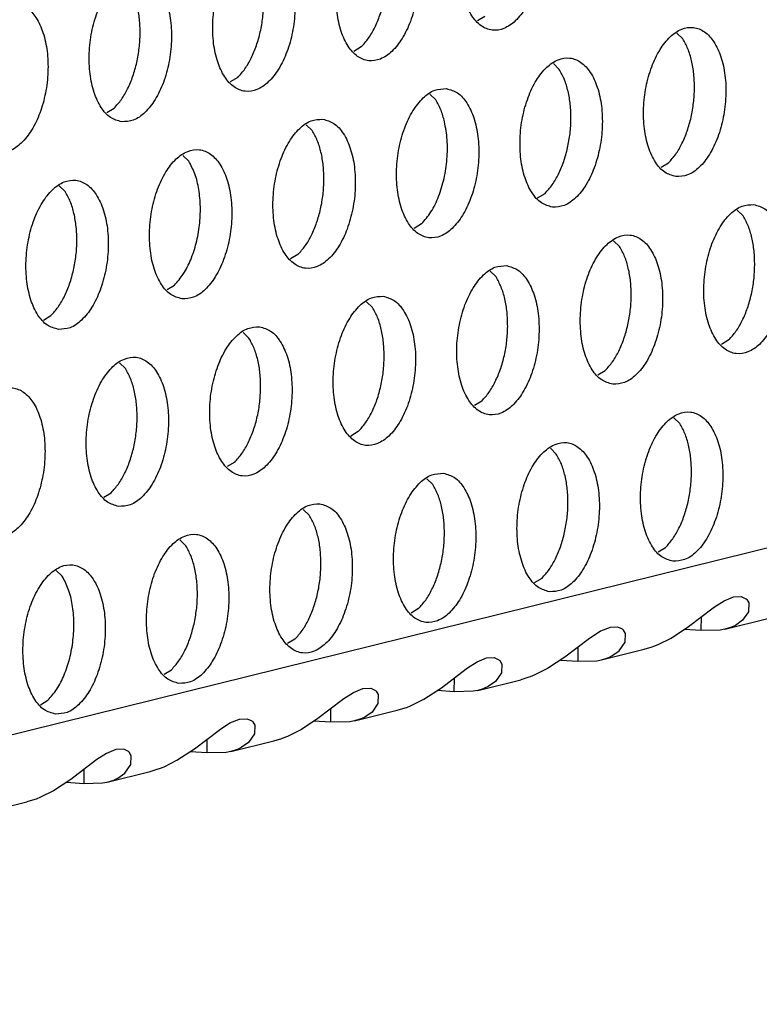
# Model space of a CAD drawing. Units: millimetres. Extents: x 0 to 594, y -13 to 407.
# Drawn here: x 521 to 523, y 76 to 79 of the extents above; entities that cross this region are included whole.
import ezdxf

# ---------------------------------------------------------------- set-up
doc = ezdxf.new("R2010")
doc.units = ezdxf.units.MM

# ---------------------------------------------------------------- blocks, each defined once
blk = doc.blocks.new('ansaugblende_lochung_rv4_6_bg67_wandstehend__61', base_point=(3529.059, 455.164))
at = {"color": 1, "linetype": 'Continuous'}
for p, q in [((4628.658, 725.675), (3546.45, 457.84)), ((4179.363, 630.502), (4179.166, 630.383)), ((4184.638, 629.904), (4184.48, 630.057)), ((4176.074, 629.688), (4175.877, 629.569)), ((4181.349, 629.09), (4181.19, 629.243)), ((4172.784, 628.874), (4172.587, 628.755)), ((4177.901, 628.428), (4178.059, 628.276)), ((4169.298, 627.941), (4169.495, 628.06)), ((4174.611, 627.614), (4174.77, 627.462)), ((4171.48, 626.648), (4171.322, 626.8)), ((4184.06, 626.481), (4184.257, 626.6)), ((4168.191, 625.834), (4168.033, 625.986)), ((4180.771, 625.667), (4180.968, 625.786)), ((4186.084, 625.341), (4186.243, 625.188)), ((4177.678, 624.972), (4177.481, 624.853)), ((4182.953, 624.374), (4182.795, 624.527)), ((4174.389, 624.158), (4174.192, 624.039)), ((4179.506, 623.713), (4179.664, 623.56)), ((4170.903, 623.225), (4171.1, 623.344)), ((4176.216, 622.899), (4176.375, 622.746)), ((4167.613, 622.411), (4167.81, 622.53)), ((4172.927, 622.084), (4173.085, 621.932)), ((4185.862, 621.884), (4185.665, 621.765)), ((4169.796, 621.118), (4169.637, 621.27)), ((4182.376, 620.951), (4182.573, 621.07)), ((4179.283, 620.256), (4179.086, 620.137)), ((4184.558, 619.658), (4184.4, 619.811)), ((4175.994, 619.442), (4175.797, 619.323)), ((4181.269, 618.844), (4181.11, 618.997)), ((4172.704, 618.628), (4172.507, 618.509)), ((4177.821, 618.183), (4177.979, 618.03)), ((4169.218, 617.695), (4169.415, 617.814)), ((4174.532, 617.369), (4174.69, 617.216)), ((4171.401, 616.402), (4171.242, 616.555)), ((4183.98, 616.236), (4184.177, 616.354)), ((4168.111, 615.588), (4167.953, 615.74)), ((4180.691, 615.421), (4180.888, 615.54)), ((4185.988, 615.04), (4186.195, 615.05)), ((4186.195, 615.05), (4186.318, 614.99)), ((4185.483, 614.775), (4185.736, 614.937)), ((4185.736, 614.937), (4185.988, 615.04)), ((4186.318, 614.99), (4186.329, 614.985)), ((4186.329, 614.985), (4186.343, 614.97)), ((4186.343, 614.97), (4186.397, 614.879)), ((4186.397, 614.879), (4186.388, 614.644)), ((4177.599, 614.726), (4177.402, 614.607)), ((4184.788, 614.248), (4185.445, 614.748)), ((4185.445, 614.748), (4185.483, 614.775)), ((4186.388, 614.644), (4186.229, 614.414)), ((4185.13, 614.141), (4185.133, 614.512)), ((4185.759, 614.177), (4186.902, 614.46)), ((4186.037, 614.28), (4185.956, 614.241)), ((4186.229, 614.414), (4186.037, 614.28)), ((4182.446, 614.123), (4182.194, 613.961)), ((4182.699, 614.226), (4182.446, 614.123)), ((4182.906, 614.236), (4182.699, 614.226)), ((4183.029, 614.176), (4182.906, 614.236)), ((4183.039, 614.171), (4183.029, 614.176)), ((4183.054, 614.156), (4183.039, 614.171)), ((4183.108, 614.064), (4183.054, 614.156)), ((4183.099, 613.83), (4183.108, 614.064)), ((4184.324, 613.942), (4184.788, 614.248)), ((4185.13, 614.141), (4184.674, 614.17)), ((4185.634, 614.152), (4185.13, 614.141)), ((4185.759, 614.177), (4185.634, 614.152)), ((4185.93, 614.231), (4185.759, 614.177)), ((4185.956, 614.241), (4185.93, 614.231)), ((4174.309, 613.912), (4174.112, 613.793)), ((4182.155, 613.934), (4181.499, 613.434)), ((4182.194, 613.961), (4182.155, 613.934)), ((4182.94, 613.6), (4183.099, 613.83)), ((4183.863, 613.723), (4183.984, 613.772)), ((4183.984, 613.772), (4184.324, 613.942)), ((4181.844, 613.698), (4181.841, 613.327)), ((4182.47, 613.363), (4183.613, 613.645)), ((4182.748, 613.466), (4182.94, 613.6)), ((4183.613, 613.645), (4183.826, 613.71)), ((4183.826, 613.71), (4183.863, 613.723)), ((4178.904, 613.147), (4179.157, 613.308)), ((4179.157, 613.308), (4179.409, 613.412)), ((4179.409, 613.412), (4179.617, 613.422)), ((4179.617, 613.422), (4179.74, 613.362)), ((4179.74, 613.362), (4179.75, 613.357)), ((4179.75, 613.357), (4179.765, 613.342)), ((4179.765, 613.342), (4179.819, 613.25)), ((4179.819, 613.25), (4179.809, 613.015)), ((4181.499, 613.434), (4181.035, 613.128)), ((4181.385, 613.356), (4181.841, 613.327)), ((4181.841, 613.327), (4182.345, 613.338)), ((4182.345, 613.338), (4182.47, 613.363)), ((4182.47, 613.363), (4182.64, 613.416)), ((4182.64, 613.416), (4182.666, 613.427)), ((4182.666, 613.427), (4182.748, 613.466)), ((4170.823, 612.979), (4171.02, 613.098)), ((4178.209, 612.62), (4178.866, 613.12)), ((4178.866, 613.12), (4178.904, 613.147)), ((4179.809, 613.015), (4179.651, 612.786)), ((4180.695, 612.958), (4180.574, 612.909)), ((4181.035, 613.128), (4180.695, 612.958)), ((4178.551, 612.513), (4178.554, 612.883)), ((4179.18, 612.548), (4180.323, 612.831)), ((4179.651, 612.786), (4179.458, 612.652)), ((4180.537, 612.896), (4180.323, 612.831)), ((4180.574, 612.909), (4180.537, 612.896)), ((4175.615, 612.333), (4175.868, 612.494)), ((4175.868, 612.494), (4176.12, 612.598)), ((4176.12, 612.598), (4176.327, 612.608)), ((4176.327, 612.608), (4176.45, 612.548)), ((4176.45, 612.548), (4176.461, 612.542)), ((4176.461, 612.542), (4176.475, 612.528)), ((4176.475, 612.528), (4176.529, 612.436)), ((4176.529, 612.436), (4176.52, 612.201)), ((4177.745, 612.314), (4178.209, 612.62)), ((4178.551, 612.513), (4178.096, 612.542)), ((4179.055, 612.523), (4178.551, 612.513)), ((4179.18, 612.548), (4179.055, 612.523)), ((4179.351, 612.602), (4179.18, 612.548)), ((4179.377, 612.613), (4179.351, 612.602)), ((4179.458, 612.652), (4179.377, 612.613)), ((4167.533, 612.165), (4167.73, 612.284)), ((4174.92, 611.805), (4175.576, 612.306)), ((4175.576, 612.306), (4175.615, 612.333)), ((4176.52, 612.201), (4176.361, 611.972)), ((4177.405, 612.144), (4177.745, 612.314)), ((4175.262, 611.699), (4175.265, 612.069)), ((4175.891, 611.734), (4177.034, 612.017)), ((4176.361, 611.972), (4176.169, 611.838)), ((4177.034, 612.017), (4177.248, 612.082)), ((4177.248, 612.082), (4177.284, 612.095)), ((4177.284, 612.095), (4177.405, 612.144)), ((4172.325, 611.519), (4172.578, 611.68)), ((4172.578, 611.68), (4172.83, 611.784)), ((4172.83, 611.784), (4173.038, 611.794)), ((4173.038, 611.794), (4173.161, 611.733)), ((4173.161, 611.733), (4173.171, 611.728)), ((4173.171, 611.728), (4173.186, 611.714)), ((4173.186, 611.714), (4173.24, 611.622)), ((4174.456, 611.5), (4174.92, 611.805)), ((4175.262, 611.699), (4174.806, 611.728)), ((4175.766, 611.709), (4175.262, 611.699)), ((4175.891, 611.734), (4175.766, 611.709)), ((4176.061, 611.788), (4175.891, 611.734)), ((4176.087, 611.799), (4176.061, 611.788)), ((4176.169, 611.838), (4176.087, 611.799)), ((4171.631, 610.991), (4172.287, 611.491)), ((4172.287, 611.491), (4172.325, 611.519)), ((4173.23, 611.387), (4173.072, 611.158)), ((4173.24, 611.622), (4173.23, 611.387)), ((4174.116, 611.329), (4174.456, 611.5)), ((4171.973, 610.885), (4171.975, 611.255)), ((4172.602, 610.92), (4173.745, 611.203)), ((4173.072, 611.158), (4172.88, 611.023)), ((4173.745, 611.203), (4173.958, 611.268)), ((4173.958, 611.268), (4173.995, 611.281)), ((4173.995, 611.281), (4174.116, 611.329)), ((4169.289, 610.866), (4169.036, 610.705)), ((4169.541, 610.97), (4169.289, 610.866)), ((4169.748, 610.98), (4169.541, 610.97)), ((4169.872, 610.919), (4169.748, 610.98)), ((4169.882, 610.914), (4169.872, 610.919)), ((4169.896, 610.9), (4169.882, 610.914)), ((4169.951, 610.808), (4169.896, 610.9)), ((4171.167, 610.686), (4171.631, 610.991)), ((4171.973, 610.885), (4171.517, 610.914)), ((4172.477, 610.895), (4171.973, 610.885)), ((4172.602, 610.92), (4172.477, 610.895)), ((4172.772, 610.974), (4172.602, 610.92)), ((4172.798, 610.985), (4172.772, 610.974)), ((4172.88, 611.023), (4172.798, 610.985)), ((4168.998, 610.677), (4168.341, 610.177)), ((4169.036, 610.705), (4168.998, 610.677)), ((4169.941, 610.573), (4169.951, 610.808)), ((4170.827, 610.515), (4171.167, 610.686)), ((4168.686, 610.441), (4168.683, 610.071)), ((4169.312, 610.106), (4170.455, 610.389)), ((4169.59, 610.209), (4169.782, 610.344)), ((4169.782, 610.344), (4169.941, 610.573)), ((4170.455, 610.389), (4170.669, 610.454)), ((4170.669, 610.454), (4170.706, 610.467)), ((4170.706, 610.467), (4170.827, 610.515)), ((4168.341, 610.177), (4167.877, 609.872)), ((4168.228, 610.1), (4168.683, 610.071)), ((4168.683, 610.071), (4169.187, 610.081)), ((4169.187, 610.081), (4169.312, 610.106)), ((4169.312, 610.106), (4169.483, 610.16)), ((4169.483, 610.16), (4169.509, 610.171)), ((4169.509, 610.171), (4169.59, 610.209)), ((4167.877, 609.872), (4167.537, 609.701)), ((4166.023, 609.292), (4167.166, 609.575)), ((4167.38, 609.64), (4167.166, 609.575)), ((4167.416, 609.653), (4167.38, 609.64)), ((4167.537, 609.701), (4167.416, 609.653))]:
    blk.add_line(p, q, dxfattribs=at)
for points in [[(4180.027, 634.108), (4179.715, 634.063), (4179.41, 633.861), (4179.137, 633.517), (4178.916, 633.061), (4178.766, 632.529), (4178.7, 631.963), (4178.722, 631.411), (4178.832, 630.916), (4179.019, 630.518), (4179.269, 630.251), (4179.561, 630.135), (4179.872, 630.18), (4180.177, 630.383), (4180.451, 630.726), (4180.672, 631.182), (4180.821, 631.715), (4180.888, 632.28), (4180.865, 632.833), (4180.756, 633.328), (4180.569, 633.725), (4180.319, 633.992), (4180.027, 634.108)], [(4176.737, 633.294), (4176.426, 633.249), (4176.121, 633.047), (4175.847, 632.703), (4175.626, 632.247), (4175.477, 631.715), (4175.411, 631.149), (4175.433, 630.597), (4175.542, 630.102), (4175.729, 629.704), (4175.979, 629.437), (4176.272, 629.321), (4176.583, 629.366), (4176.888, 629.569), (4177.162, 629.912), (4177.383, 630.368), (4177.532, 630.901), (4177.598, 631.466), (4177.576, 632.018), (4177.467, 632.513), (4177.28, 632.911), (4177.03, 633.178), (4176.737, 633.294)], [(4173.448, 632.48), (4173.137, 632.435), (4172.832, 632.232), (4172.558, 631.889), (4172.337, 631.433), (4172.188, 630.9), (4172.121, 630.335), (4172.144, 629.783), (4172.253, 629.288), (4172.44, 628.89), (4172.69, 628.623), (4172.982, 628.507), (4173.294, 628.552), (4173.599, 628.754), (4173.873, 629.098), (4174.093, 629.554), (4174.243, 630.086), (4174.309, 630.652), (4174.287, 631.204), (4174.177, 631.699), (4173.99, 632.097), (4173.74, 632.364), (4173.448, 632.48)], [(4169.693, 627.693), (4170.004, 627.738), (4170.309, 627.94), (4170.583, 628.284), (4170.804, 628.74), (4170.953, 629.272), (4171.02, 629.838), (4170.997, 630.39), (4170.888, 630.885), (4170.701, 631.283), (4170.451, 631.55), (4170.159, 631.666), (4169.847, 631.621), (4169.542, 631.418), (4169.268, 631.075), (4169.048, 630.619), (4168.898, 630.086), (4168.832, 629.521), (4168.854, 628.968), (4168.963, 628.473), (4169.151, 628.076), (4169.4, 627.809), (4169.693, 627.693)], [(4176.074, 629.688), (4176.265, 629.917), (4176.433, 630.203), (4176.571, 630.536), (4176.675, 630.902), (4176.741, 631.287), (4176.765, 631.677)], [(4170.097, 629.273), (4170.162, 629.659), (4170.186, 630.049), (4170.168, 630.428), (4170.108, 630.783), (4170.01, 631.098), (4169.876, 631.364)], [(4166.404, 626.879), (4166.715, 626.924), (4167.02, 627.126), (4167.294, 627.47), (4167.514, 627.926), (4167.664, 628.458), (4167.73, 629.024), (4167.708, 629.576), (4167.599, 630.071), (4167.412, 630.468), (4167.162, 630.736), (4166.869, 630.852), (4166.558, 630.807), (4166.253, 630.604), (4165.979, 630.261), (4165.758, 629.805), (4165.609, 629.272), (4165.543, 628.707), (4165.565, 628.154), (4165.674, 627.659), (4165.861, 627.262), (4166.111, 626.995), (4166.404, 626.879)], [(4172.784, 628.874), (4172.975, 629.103), (4173.143, 629.389), (4173.282, 629.722), (4173.386, 630.088), (4173.451, 630.473), (4173.475, 630.863)], [(4184.455, 626.234), (4184.767, 626.279), (4185.072, 626.481), (4185.345, 626.824), (4185.566, 627.28), (4185.716, 627.813), (4185.782, 628.378), (4185.76, 628.931), (4185.65, 629.426), (4185.463, 629.823), (4185.213, 630.09), (4184.921, 630.206), (4184.61, 630.161), (4184.305, 629.959), (4184.031, 629.616), (4183.81, 629.159), (4183.661, 628.627), (4183.594, 628.062), (4183.617, 627.509), (4183.726, 627.014), (4183.913, 626.617), (4184.163, 626.349), (4184.455, 626.234)], [(4184.859, 627.814), (4184.924, 628.199), (4184.948, 628.589), (4184.93, 628.969), (4184.871, 629.323), (4184.772, 629.639), (4184.638, 629.904)], [(4169.495, 628.06), (4169.686, 628.289), (4169.854, 628.575), (4169.993, 628.908), (4170.097, 629.273)], [(4181.166, 625.419), (4181.477, 625.465), (4181.782, 625.667), (4182.056, 626.01), (4182.277, 626.466), (4182.426, 626.999), (4182.492, 627.564), (4182.47, 628.117), (4182.361, 628.612), (4182.174, 629.009), (4181.924, 629.276), (4181.631, 629.392), (4181.32, 629.347), (4181.015, 629.145), (4180.741, 628.802), (4180.521, 628.345), (4180.371, 627.813), (4180.305, 627.247), (4180.327, 626.695), (4180.436, 626.2), (4180.623, 625.803), (4180.873, 625.535), (4181.166, 625.419)], [(4181.569, 627), (4181.635, 627.385), (4181.659, 627.775), (4181.641, 628.155), (4181.581, 628.509), (4181.483, 628.825), (4181.349, 629.09)], [(4178.342, 628.578), (4178.031, 628.533), (4177.726, 628.331), (4177.452, 627.987), (4177.231, 627.531), (4177.082, 626.999), (4177.015, 626.433), (4177.038, 625.881), (4177.147, 625.386), (4177.334, 624.989), (4177.584, 624.721), (4177.876, 624.605), (4178.188, 624.65), (4178.493, 624.853), (4178.767, 625.196), (4178.987, 625.652), (4179.137, 626.185), (4179.203, 626.75), (4179.181, 627.303), (4179.072, 627.798), (4178.884, 628.195), (4178.635, 628.462), (4178.342, 628.578)], [(4178.292, 627.695), (4178.193, 628.011), (4178.059, 628.276)], [(4175.053, 627.764), (4174.741, 627.719), (4174.436, 627.517), (4174.163, 627.173), (4173.942, 626.717), (4173.792, 626.185), (4173.726, 625.619), (4173.748, 625.067), (4173.858, 624.572), (4174.045, 624.174), (4174.295, 623.907), (4174.587, 623.791), (4174.898, 623.836), (4175.203, 624.039), (4175.477, 624.382), (4175.698, 624.838), (4175.847, 625.371), (4175.914, 625.936), (4175.891, 626.489), (4175.782, 626.984), (4175.595, 627.381), (4175.345, 627.648), (4175.053, 627.764)], [(4177.678, 624.972), (4177.928, 625.291), (4178.134, 625.705), (4178.28, 626.186), (4178.358, 626.701), (4178.362, 627.216), (4178.292, 627.695)], [(4184.257, 626.6), (4184.448, 626.829), (4184.616, 627.116), (4184.755, 627.448), (4184.859, 627.814)], [(4175.08, 626.147), (4175.062, 626.526), (4175.002, 626.881), (4174.904, 627.197), (4174.77, 627.462)], [(4171.298, 622.977), (4171.609, 623.022), (4171.914, 623.225), (4172.188, 623.568), (4172.409, 624.024), (4172.558, 624.557), (4172.624, 625.122), (4172.602, 625.675), (4172.493, 626.169), (4172.306, 626.567), (4172.056, 626.834), (4171.763, 626.95), (4171.452, 626.905), (4171.147, 626.703), (4170.873, 626.359), (4170.652, 625.903), (4170.503, 625.371), (4170.437, 624.805), (4170.459, 624.253), (4170.568, 623.758), (4170.755, 623.36), (4171.005, 623.093), (4171.298, 622.977)], [(4180.968, 625.786), (4181.159, 626.015), (4181.327, 626.301), (4181.466, 626.634), (4181.569, 627)], [(4171.1, 623.344), (4171.335, 623.639), (4171.532, 624.02), (4171.679, 624.464), (4171.767, 624.943), (4171.79, 625.429), (4171.748, 625.894), (4171.643, 626.308), (4171.48, 626.648)], [(4168.008, 622.163), (4168.32, 622.208), (4168.625, 622.411), (4168.899, 622.754), (4169.119, 623.21), (4169.269, 623.742), (4169.335, 624.308), (4169.313, 624.86), (4169.203, 625.355), (4169.016, 625.753), (4168.766, 626.02), (4168.474, 626.136), (4168.163, 626.091), (4167.858, 625.888), (4167.584, 625.545), (4167.363, 625.089), (4167.214, 624.556), (4167.147, 623.991), (4167.17, 623.439), (4167.279, 622.944), (4167.466, 622.546), (4167.716, 622.279), (4168.008, 622.163)], [(4174.389, 624.158), (4174.58, 624.387), (4174.748, 624.673), (4174.887, 625.006), (4174.991, 625.372), (4175.056, 625.757), (4175.08, 626.147)], [(4168.412, 623.744), (4168.477, 624.129), (4168.501, 624.519), (4168.483, 624.898), (4168.424, 625.253), (4168.325, 625.569), (4168.191, 625.834)], [(4186.526, 625.491), (4186.214, 625.445), (4185.909, 625.243), (4185.635, 624.9), (4185.415, 624.444), (4185.265, 623.911), (4185.199, 623.346), (4185.221, 622.793), (4185.331, 622.298), (4185.518, 621.901), (4185.768, 621.634), (4186.06, 621.518), (4186.371, 621.563), (4186.676, 621.765), (4186.95, 622.108), (4187.171, 622.565), (4187.32, 623.097), (4187.387, 623.662), (4187.364, 624.215), (4187.255, 624.71), (4187.068, 625.107), (4186.818, 625.375), (4186.526, 625.491)], [(4186.553, 623.873), (4186.535, 624.253), (4186.475, 624.607), (4186.377, 624.923), (4186.243, 625.188)], [(4182.771, 620.704), (4183.082, 620.749), (4183.387, 620.951), (4183.661, 621.294), (4183.881, 621.751), (4184.031, 622.283), (4184.097, 622.848), (4184.075, 623.401), (4183.966, 623.896), (4183.779, 624.293), (4183.529, 624.561), (4183.236, 624.676), (4182.925, 624.631), (4182.62, 624.429), (4182.346, 624.086), (4182.125, 623.629), (4181.976, 623.097), (4181.91, 622.532), (4181.932, 621.979), (4182.041, 621.484), (4182.228, 621.087), (4182.478, 620.819), (4182.771, 620.704)], [(4183.174, 622.284), (4183.24, 622.669), (4183.264, 623.059), (4183.246, 623.439), (4183.186, 623.793), (4183.087, 624.109), (4182.953, 624.374)], [(4167.81, 622.53), (4168.001, 622.759), (4168.169, 623.045), (4168.308, 623.378), (4168.412, 623.744)], [(4179.947, 623.862), (4179.636, 623.817), (4179.331, 623.615), (4179.057, 623.272), (4178.836, 622.815), (4178.687, 622.283), (4178.62, 621.718), (4178.643, 621.165), (4178.752, 620.67), (4178.939, 620.273), (4179.189, 620.005), (4179.481, 619.89), (4179.793, 619.935), (4180.098, 620.137), (4180.371, 620.48), (4180.592, 620.937), (4180.742, 621.469), (4180.808, 622.034), (4180.785, 622.587), (4180.676, 623.082), (4180.489, 623.479), (4180.239, 623.746), (4179.947, 623.862)], [(4185.862, 621.884), (4186.053, 622.113), (4186.221, 622.4), (4186.36, 622.732), (4186.464, 623.098), (4186.529, 623.484), (4186.553, 623.873)], [(4179.974, 622.245), (4179.956, 622.625), (4179.897, 622.979), (4179.798, 623.295), (4179.664, 623.56)], [(4176.657, 623.048), (4176.346, 623.003), (4176.041, 622.801), (4175.767, 622.458), (4175.547, 622.001), (4175.397, 621.469), (4175.331, 620.903), (4175.353, 620.351), (4175.462, 619.856), (4175.649, 619.459), (4175.899, 619.191), (4176.192, 619.075), (4176.503, 619.121), (4176.808, 619.323), (4177.082, 619.666), (4177.303, 620.122), (4177.452, 620.655), (4177.518, 621.22), (4177.496, 621.773), (4177.387, 622.268), (4177.2, 622.665), (4176.95, 622.932), (4176.657, 623.048)], [(4176.685, 621.431), (4176.667, 621.811), (4176.607, 622.165), (4176.509, 622.481), (4176.375, 622.746)], [(4173.368, 622.234), (4173.057, 622.189), (4172.752, 621.987), (4172.478, 621.643), (4172.257, 621.187), (4172.108, 620.655), (4172.041, 620.089), (4172.064, 619.537), (4172.173, 619.042), (4172.36, 618.645), (4172.61, 618.377), (4172.902, 618.261), (4173.214, 618.306), (4173.519, 618.509), (4173.793, 618.852), (4174.013, 619.308), (4174.163, 619.841), (4174.229, 620.406), (4174.207, 620.959), (4174.098, 621.454), (4173.91, 621.851), (4173.661, 622.118), (4173.368, 622.234)], [(4179.283, 620.256), (4179.474, 620.485), (4179.642, 620.772), (4179.781, 621.104), (4179.885, 621.47), (4179.95, 621.855), (4179.974, 622.245)], [(4182.573, 621.07), (4182.764, 621.299), (4182.932, 621.586), (4183.07, 621.918), (4183.174, 622.284)], [(4173.395, 620.617), (4173.377, 620.997), (4173.318, 621.351), (4173.219, 621.667), (4173.085, 621.932)], [(4169.613, 617.447), (4169.924, 617.492), (4170.229, 617.695), (4170.503, 618.038), (4170.724, 618.494), (4170.873, 619.027), (4170.94, 619.592), (4170.917, 620.145), (4170.808, 620.64), (4170.621, 621.037), (4170.371, 621.304), (4170.079, 621.42), (4169.767, 621.375), (4169.462, 621.173), (4169.188, 620.829), (4168.968, 620.373), (4168.818, 619.841), (4168.752, 619.275), (4168.774, 618.723), (4168.884, 618.228), (4169.071, 617.83), (4169.321, 617.563), (4169.613, 617.447)], [(4175.994, 619.442), (4176.185, 619.671), (4176.353, 619.957), (4176.492, 620.29), (4176.595, 620.656), (4176.661, 621.041), (4176.685, 621.431)], [(4170.017, 619.028), (4170.082, 619.413), (4170.106, 619.803), (4170.088, 620.182), (4170.028, 620.537), (4169.93, 620.853), (4169.796, 621.118)], [(4166.324, 616.633), (4166.635, 616.678), (4166.94, 616.881), (4167.214, 617.224), (4167.435, 617.68), (4167.584, 618.213), (4167.65, 618.778), (4167.628, 619.331), (4167.519, 619.825), (4167.332, 620.223), (4167.082, 620.49), (4166.789, 620.606), (4166.478, 620.561), (4166.173, 620.359), (4165.899, 620.015), (4165.678, 619.559), (4165.529, 619.027), (4165.463, 618.461), (4165.485, 617.909), (4165.594, 617.414), (4165.781, 617.016), (4166.031, 616.749), (4166.324, 616.633)], [(4172.704, 618.628), (4172.895, 618.857), (4173.063, 619.143), (4173.202, 619.476), (4173.306, 619.842), (4173.371, 620.227), (4173.395, 620.617)], [(4184.375, 615.988), (4184.687, 616.033), (4184.992, 616.235), (4185.266, 616.578), (4185.486, 617.035), (4185.636, 617.567), (4185.702, 618.133), (4185.68, 618.685), (4185.57, 619.18), (4185.383, 619.577), (4185.133, 619.845), (4184.841, 619.961), (4184.53, 619.916), (4184.225, 619.713), (4183.951, 619.37), (4183.73, 618.914), (4183.581, 618.381), (4183.514, 617.816), (4183.537, 617.263), (4183.646, 616.768), (4183.833, 616.371), (4184.083, 616.104), (4184.375, 615.988)], [(4184.779, 617.568), (4184.844, 617.954), (4184.868, 618.344), (4184.85, 618.723), (4184.791, 619.077), (4184.692, 619.393), (4184.558, 619.658)], [(4169.415, 617.814), (4169.606, 618.043), (4169.774, 618.329), (4169.913, 618.662), (4170.017, 619.028)], [(4181.086, 615.174), (4181.397, 615.219), (4181.702, 615.421), (4181.976, 615.764), (4182.197, 616.221), (4182.346, 616.753), (4182.413, 617.319), (4182.39, 617.871), (4182.281, 618.366), (4182.094, 618.763), (4181.844, 619.031), (4181.552, 619.147), (4181.24, 619.101), (4180.935, 618.899), (4180.661, 618.556), (4180.441, 618.1), (4180.291, 617.567), (4180.225, 617.002), (4180.247, 616.449), (4180.357, 615.954), (4180.544, 615.557), (4180.794, 615.29), (4181.086, 615.174)], [(4181.49, 616.754), (4181.555, 617.14), (4181.579, 617.529), (4181.561, 617.909), (4181.501, 618.263), (4181.403, 618.579), (4181.269, 618.844)], [(4178.262, 618.332), (4177.951, 618.287), (4177.646, 618.085), (4177.372, 617.742), (4177.151, 617.285), (4177.002, 616.753), (4176.936, 616.188), (4176.958, 615.635), (4177.067, 615.14), (4177.254, 614.743), (4177.504, 614.475), (4177.797, 614.36), (4178.108, 614.405), (4178.413, 614.607), (4178.687, 614.95), (4178.907, 615.407), (4179.057, 615.939), (4179.123, 616.504), (4179.101, 617.057), (4178.992, 617.552), (4178.805, 617.949), (4178.555, 618.217), (4178.262, 618.332)], [(4178.29, 616.715), (4178.272, 617.095), (4178.212, 617.449), (4178.113, 617.765), (4177.979, 618.03)], [(4174.973, 617.518), (4174.661, 617.473), (4174.357, 617.271), (4174.083, 616.928), (4173.862, 616.471), (4173.712, 615.939), (4173.646, 615.374), (4173.669, 614.821), (4173.778, 614.326), (4173.965, 613.929), (4174.215, 613.661), (4174.507, 613.546), (4174.819, 613.591), (4175.124, 613.793), (4175.397, 614.136), (4175.618, 614.593), (4175.768, 615.125), (4175.834, 615.69), (4175.811, 616.243), (4175.702, 616.738), (4175.515, 617.135), (4175.265, 617.403), (4174.973, 617.518)], [(4184.177, 616.354), (4184.368, 616.584), (4184.536, 616.87), (4184.675, 617.202), (4184.779, 617.568)], [(4175, 615.901), (4174.982, 616.281), (4174.923, 616.635), (4174.824, 616.951), (4174.69, 617.216)], [(4171.218, 612.731), (4171.529, 612.777), (4171.834, 612.979), (4172.108, 613.322), (4172.329, 613.778), (4172.478, 614.311), (4172.544, 614.876), (4172.522, 615.429), (4172.413, 615.924), (4172.226, 616.321), (4171.976, 616.588), (4171.683, 616.704), (4171.372, 616.659), (4171.067, 616.457), (4170.793, 616.114), (4170.573, 615.657), (4170.423, 615.125), (4170.357, 614.559), (4170.379, 614.007), (4170.488, 613.512), (4170.675, 613.115), (4170.925, 612.847), (4171.218, 612.731)], [(4177.599, 614.726), (4177.79, 614.955), (4177.958, 615.242), (4178.096, 615.574), (4178.2, 615.94), (4178.266, 616.326), (4178.29, 616.715)], [(4180.888, 615.54), (4181.079, 615.769), (4181.247, 616.056), (4181.386, 616.388), (4181.49, 616.754)], [(4171.621, 614.312), (4171.687, 614.697), (4171.711, 615.087), (4171.693, 615.467), (4171.633, 615.821), (4171.535, 616.137), (4171.401, 616.402)], [(4167.928, 611.917), (4168.24, 611.962), (4168.545, 612.165), (4168.819, 612.508), (4169.039, 612.964), (4169.189, 613.497), (4169.255, 614.062), (4169.233, 614.615), (4169.124, 615.11), (4168.936, 615.507), (4168.687, 615.774), (4168.394, 615.89), (4168.083, 615.845), (4167.778, 615.643), (4167.504, 615.299), (4167.283, 614.843), (4167.134, 614.311), (4167.067, 613.745), (4167.09, 613.193), (4167.199, 612.698), (4167.386, 612.301), (4167.636, 612.033), (4167.928, 611.917)], [(4174.309, 613.912), (4174.5, 614.141), (4174.668, 614.428), (4174.807, 614.76), (4174.911, 615.126), (4174.976, 615.511), (4175, 615.901)], [(4167.73, 612.284), (4167.966, 612.58), (4168.163, 612.961), (4168.31, 613.404), (4168.397, 613.883), (4168.421, 614.37), (4168.379, 614.834), (4168.273, 615.248), (4168.111, 615.588)], [(4171.02, 613.098), (4171.211, 613.327), (4171.379, 613.613), (4171.517, 613.946), (4171.621, 614.312)]]:
    blk.add_spline(points, degree=3, dxfattribs=at)
blk = doc.blocks.new('verkleidung_umluft_bg67_wandstehend_an-re_kacontroller_links__70', base_point=(3352.158, 455.164))
blk.add_blockref('ansaugblende_lochung_rv4_6_bg67_wandstehend__61', (3529.059, 455.164))
blk = doc.blocks.new('Allg_Ansicht1', base_point=(3904, 872))
blk.add_blockref('verkleidung_umluft_bg67_wandstehend_an-re_kacontroller_links__70', (3352.158, 455.164))

msp = doc.modelspace()

# ---------------------------------------------------------------- block references
at = {"xscale": 0.125, "yscale": 0.125, "zscale": 0.125}
msp.add_blockref('Allg_Ansicht1', (488, 109), dxfattribs=at)

doc.saveas('drawing.dxf')
